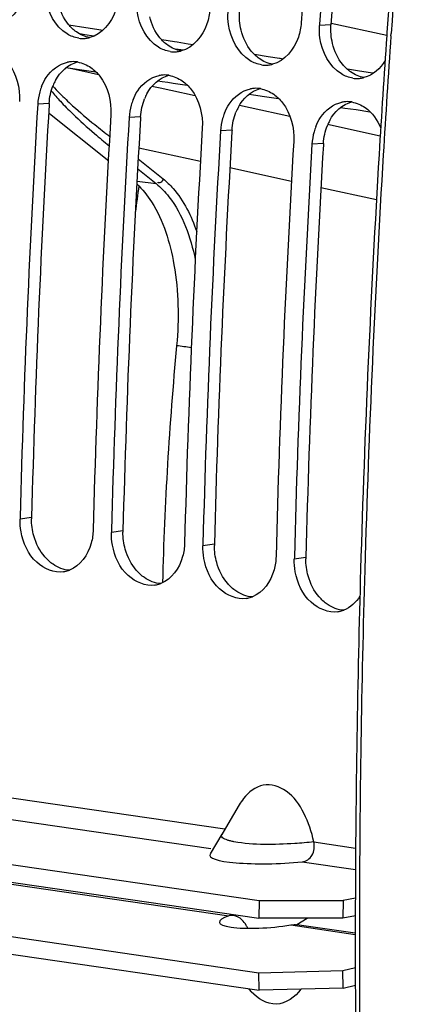
# Model space of a CAD drawing. Units: millimetres. Extents: x 0 to 594, y 0 to 420.
# Drawn here: x 272 to 275, y 55 to 63 of the extents above; entities that cross this region are included whole.
import ezdxf

# ---------------------------------------------------------------- set-up
doc = ezdxf.new("R2010")
doc.units = ezdxf.units.MM
doc.header["$LTSCALE"] = 32.67
doc.layers.get('0').update_dxf_attribs({"linetype": 'CONTINUOUS'})
doc.layers.add('AXES', color=7, linetype='CONTINUOUS')
doc.layers.add('SOLIDES', color=7, linetype='CONTINUOUS')

msp = doc.modelspace()

# ---------------------------------------------------------------- linework, layer by layer
at = {"color": 7, "linetype": 'CONTINUOUS'}
for p, q in [((274.027574, 63.406269), (274.026829, 63.395297)), ((271.517935, 59.277533), (271.517493, 59.260919)), ((272.283979, 59.165914), (272.283537, 59.1493)), ((273.050024, 59.054295), (273.049582, 59.037681)), ((273.816068, 58.942677), (273.815626, 58.926063)), ((266.089406, 57.149569), (273.520037, 56.066866)), ((273.353669, 56.867566), (273.305517, 56.786592)), ((273.305517, 56.786592), (273.258504, 56.707319)), ((273.258504, 56.707319), (273.207642, 56.621315)), ((273.208983, 56.623839), (273.110288, 56.457393)), ((266.089406, 56.398375), (273.520037, 55.315671)), ((273.520037, 56.066866), (273.518354, 55.918819)), ((273.520037, 56.066866), (274.224404, 56.068964)), ((274.224404, 56.068964), (274.222721, 55.920917)), ((274.327571, 56.087555), (274.224404, 56.068964)), ((273.520037, 55.315671), (273.518354, 55.463022)), ((274.224404, 55.334956), (274.222721, 55.482307)), ((274.224404, 55.334956), (273.520037, 55.315671)), ((274.224404, 55.334956), (274.327526, 55.359055))]:
    msp.add_line(p, q, dxfattribs=at)
at = {"color": 9, "linetype": 'CONTINUOUS'}
for p, q in [((274.122715, 63.399642), (274.026829, 63.395297)), ((271.761752, 62.742088), (271.665731, 62.735616)), ((272.527796, 62.630469), (272.431775, 62.623997)), ((273.293841, 62.51885), (273.19782, 62.512378)), ((274.059885, 62.407231), (273.963864, 62.400759)), ((271.61383, 59.274821), (271.517493, 59.260919)), ((272.379875, 59.163202), (272.283537, 59.1493)), ((273.145919, 59.051583), (273.049582, 59.037681)), ((273.911964, 58.939964), (273.815626, 58.926063)), ((271.167121, 56.967975), (273.234506, 56.666741)), ((273.979518, 56.558186), (274.32927, 56.507225)), ((273.88177, 56.391186), (274.328408, 56.326107))]:
    msp.add_line(p, q, dxfattribs=at)
at = {"color": 3, "linetype": 'CONTINUOUS'}
for p, q in [((271.761752, 62.742088), (271.761053, 62.730185)), ((272.527796, 62.630469), (272.527098, 62.618566)), ((273.293841, 62.51885), (273.293142, 62.506947)), ((274.059885, 62.407231), (274.059187, 62.395329)), ((266.087723, 57.001522), (273.518354, 55.918819)), ((266.087723, 56.545725), (273.518354, 55.463022)), ((274.222721, 55.920917), (273.518354, 55.918819)), ((274.327052, 55.939718), (274.222721, 55.920917)), ((274.326537, 55.793122), (273.837534, 55.864374)), ((274.222721, 55.482307), (274.327007, 55.506677)), ((273.518354, 55.463022), (274.222721, 55.482307))]:
    msp.add_line(p, q, dxfattribs=at)
at = {"color": 7, "linetype": 'CONTINUOUS'}
for centre, radius, start, end in [((383.508213, 55.97181), 109.887143, 174.29231754, 176.11473487), ((383.663013, 55.949344), 109.88874, 174.29232647, 176.10898359), ((272.041923, 63.515325), 0.230088, 261.7307121, 273.1232421), ((272.041485, 63.523541), 0.238315, 273.1207504, 281.5082133), ((272.04017, 63.530525), 0.245421, 281.4837739, 284.4478213), ((272.807967, 63.403707), 0.230088, 261.7307121, 273.1232421), ((272.807529, 63.411922), 0.238315, 273.1207504, 281.5082133), ((272.806214, 63.418906), 0.245421, 281.4837739, 284.4478213), ((271.963593, 62.852909), 0.238217, 93.3827122, 101.5107307), ((271.963141, 62.861117), 0.229996, 81.0549321, 93.3911226), ((273.572259, 63.307287), 0.245421, 281.4837739, 284.4478213), ((273.574012, 63.292088), 0.230088, 261.7307121, 273.1232421), ((273.573574, 63.300303), 0.238315, 273.1207504, 281.5082133), ((272.729637, 62.74129), 0.238217, 93.3827122, 101.5107307), ((272.729186, 62.749499), 0.229996, 81.0549321, 93.3911226), ((274.340056, 63.180469), 0.230088, 261.7307121, 273.1232421), ((274.339618, 63.188684), 0.238315, 273.1207504, 281.5082133), ((274.338303, 63.195668), 0.245421, 281.4837739, 284.4478213), ((272.151836, 62.707122), 0.48694, 164.387405, 176.6453807), ((272.12787, 62.713708), 0.462085, 158.3141735, 164.3741135), ((273.495681, 62.629671), 0.238217, 93.3827122, 101.5107307), ((273.49523, 62.63788), 0.229996, 81.0549321, 93.3911226), ((272.893915, 62.602089), 0.462085, 158.3141735, 164.3741135), ((274.261726, 62.518053), 0.238217, 93.3827122, 101.5107307), ((274.261275, 62.526261), 0.229996, 81.0549321, 93.3911226), ((379.756309, 56.383698), 108.277052, 176.63689447, 178.46851861), ((272.917881, 62.595503), 0.48694, 164.387405, 176.6453807), ((273.659959, 62.49047), 0.462085, 158.3141735, 164.3741135), ((380.365266, 56.294589), 108.273169, 176.63687234, 178.47735703), ((380.522354, 56.272079), 108.277052, 176.63689447, 178.46851861), ((273.683925, 62.483884), 0.48694, 164.387405, 176.6453807), ((381.131311, 56.18297), 108.273169, 176.63687234, 178.47735703), ((381.288398, 56.16046), 108.277052, 176.63689447, 178.46851861), ((274.44997, 62.372266), 0.48694, 164.387405, 176.6453807), ((274.426004, 62.378851), 0.462085, 158.3141735, 164.3741135), ((381.897355, 56.071351), 108.273169, 176.63687234, 178.47735703), ((382.054443, 56.048841), 108.277052, 176.63689447, 178.46851861), ((302.47096, 57.955845), 30.236617, 172.2174328, 172.6440617), ((302.220806, 57.966613), 29.51951, 174.66173, 178.5209701), ((271.846736, 59.052171), 0.234569, 278.6919921, 281.5612239), ((271.84551, 59.057567), 0.240102, 281.5897196, 291.1197338), ((272.612781, 58.940552), 0.234569, 278.6919921, 281.5612239), ((272.611555, 58.945948), 0.240102, 281.5897196, 291.1197338), ((273.378825, 58.828933), 0.234569, 278.6919921, 281.5612239), ((273.377599, 58.83433), 0.240102, 281.5897196, 291.1197338), ((274.14487, 58.717314), 0.234569, 278.6919921, 281.5612239), ((274.143644, 58.722711), 0.240102, 281.5897196, 291.1197338), ((273.816584, 55.647556), 0.499843, 219.7252986, 223.5178035)]:
    msp.add_arc(centre, radius, start, end, dxfattribs=at)
at = {"color": 3, "linetype": 'CONTINUOUS'}
for centre, radius, start, end in [((383.522879, 55.969752), 109.652174, 174.29231754, 176.11473487), ((272.190307, 62.73302), 0.426031, 151.8216307, 158.3127976), ((272.956351, 62.621401), 0.426031, 151.8216307, 158.3127976), ((379.614781, 56.404032), 108.039098, 176.64316614, 178.47737138), ((273.722396, 62.509782), 0.426031, 151.8216307, 158.3127976), ((380.380825, 56.292413), 108.039098, 176.64316614, 178.47737138), ((274.48844, 62.398163), 0.426031, 151.8216307, 158.3127976), ((381.146869, 56.180795), 108.039098, 176.64316614, 178.47737138), ((381.912914, 56.069176), 108.039098, 176.64316614, 178.47737138), ((272.098765, 59.261964), 0.485105, 178.481364, 179.7367344), ((272.864809, 59.150346), 0.485105, 178.481364, 179.7367344), ((273.630854, 59.038727), 0.485105, 178.481364, 179.7367344), ((274.396898, 58.927108), 0.485105, 178.481364, 179.7367344)]:
    msp.add_arc(centre, radius, start, end, dxfattribs=at)
at = {"color": 7, "linetype": 'CONTINUOUS'}
msp.add_ellipse((273.701457, 56.474052), major_axis=(0.594316, 0.027355), ratio=0.16027113, start_param=3.03618048, end_param=5.01325813, dxfattribs=at)
for points, knots in [([(271.575487, 63.752478), (271.572688, 63.711249), (271.547786, 63.568962), (271.436405, 63.430511), (271.335357, 63.404484)], [0, 0, 0, 0, 0.28368242, 1, 1, 1, 1]), ([(272.00883, 63.28763), (271.974816, 63.292586), (271.829522, 63.348339), (271.748894, 63.508676), (271.732637, 63.624355)], [0, 0, 0, 0, 0.22735139, 1, 1, 1, 1]), ([(272.341531, 63.640859), (272.338732, 63.59963), (272.313831, 63.457343), (272.20245, 63.318892), (272.101402, 63.292866)], [0, 0, 0, 0, 0.28368242, 1, 1, 1, 1]), ([(272.774875, 63.176011), (272.740861, 63.180967), (272.595566, 63.23672), (272.514938, 63.397057), (272.498681, 63.512736)], [0, 0, 0, 0, 0.22735139, 1, 1, 1, 1]), ([(273.107576, 63.52924), (273.104777, 63.488011), (273.079875, 63.345724), (272.968494, 63.207273), (272.867446, 63.181247)], [0, 0, 0, 0, 0.28368242, 1, 1, 1, 1]), ([(273.540919, 63.064392), (273.506905, 63.069348), (273.361611, 63.125101), (273.280982, 63.285438), (273.264725, 63.401117)], [0, 0, 0, 0, 0.22735139, 1, 1, 1, 1]), ([(273.87362, 63.417621), (273.870821, 63.376392), (273.84592, 63.234105), (273.734538, 63.095654), (273.633491, 63.069628)], [0, 0, 0, 0, 0.28368242, 1, 1, 1, 1]), ([(274.306963, 62.952773), (274.27295, 62.957729), (274.127655, 63.013483), (274.047027, 63.173819), (274.03077, 63.289498)], [0, 0, 0, 0, 0.22735139, 1, 1, 1, 1]), ([(271.345264, 63.152643), (271.373102, 63.132976), (271.479165, 63.029284), (271.519108, 62.870087), (271.512522, 62.75794)], [0, 0, 0, 0, 0.23277509, 1, 1, 1, 1]), ([(271.698489, 62.884456), (271.708845, 62.910455), (271.753672, 63.000895), (271.844319, 63.07176), (271.916056, 63.086335)], [0, 0, 0, 0, 0.27656507, 1, 1, 1, 1]), ([(272.111309, 63.041025), (272.139146, 63.021357), (272.24521, 62.917665), (272.285153, 62.758468), (272.278567, 62.646321)], [0, 0, 0, 0, 0.23277509, 1, 1, 1, 1]), ([(272.464534, 62.772838), (272.47489, 62.798836), (272.519717, 62.889276), (272.610364, 62.960141), (272.682101, 62.974716)], [0, 0, 0, 0, 0.27656507, 1, 1, 1, 1]), ([(272.877353, 62.929406), (272.905191, 62.909739), (273.011254, 62.806047), (273.051197, 62.646849), (273.044611, 62.534702)], [0, 0, 0, 0, 0.23277509, 1, 1, 1, 1]), ([(273.230578, 62.661219), (273.240934, 62.687217), (273.285761, 62.777657), (273.376408, 62.848522), (273.448145, 62.863097)], [0, 0, 0, 0, 0.27656507, 1, 1, 1, 1]), ([(273.643398, 62.817787), (273.671235, 62.79812), (273.777298, 62.694428), (273.817242, 62.53523), (273.810655, 62.423083)], [0, 0, 0, 0, 0.23277509, 1, 1, 1, 1]), ([(273.996623, 62.5496), (274.006979, 62.575598), (274.051806, 62.666038), (274.142452, 62.736903), (274.214189, 62.751478)], [0, 0, 0, 0, 0.27656507, 1, 1, 1, 1]), ([(272.619042, 61.917098), (272.719061, 61.759876), (272.842862, 61.353383), (272.850332, 60.938026), (272.829327, 60.71298)], [0, 0, 0, 0, 0.45188166, 1, 1, 1, 1]), ([(271.882185, 58.820296), (271.803697, 58.8083), (271.617097, 58.888521), (271.542872, 59.061199), (271.525753, 59.155536)], [0, 0, 0, 0, 0.45299501, 1, 1, 1, 1]), ([(272.130328, 59.171624), (272.129318, 59.133577), (272.112439, 59.00124), (272.022009, 58.868292), (271.932023, 58.833593)], [0, 0, 0, 0, 0.28297013, 1, 1, 1, 1]), ([(272.648229, 58.708677), (272.569741, 58.696681), (272.383141, 58.776902), (272.308917, 58.94958), (272.291798, 59.043917)], [0, 0, 0, 0, 0.45299501, 1, 1, 1, 1]), ([(272.896373, 59.060005), (272.895363, 59.021958), (272.878483, 58.889621), (272.788054, 58.756673), (272.698068, 58.721974)], [0, 0, 0, 0, 0.28297013, 1, 1, 1, 1]), ([(273.662417, 58.948386), (273.661407, 58.910339), (273.644528, 58.778002), (273.554098, 58.645054), (273.464112, 58.610356)], [0, 0, 0, 0, 0.28297013, 1, 1, 1, 1]), ([(273.414274, 58.597058), (273.335785, 58.585062), (273.149185, 58.665283), (273.074961, 58.837961), (273.057842, 58.932298)], [0, 0, 0, 0, 0.45299501, 1, 1, 1, 1]), ([(274.180318, 58.485439), (274.10183, 58.473443), (273.91523, 58.553664), (273.841006, 58.726342), (273.823887, 58.820679)], [0, 0, 0, 0, 0.45299501, 1, 1, 1, 1]), ([(273.979518, 56.558186), (273.961401, 56.641), (273.90819, 56.796571), (273.776774, 56.994125), (273.548727, 57.068299), (273.431297, 56.973277), (273.390158, 56.921059)], [0, 0, 0, 0, 0.28597964, 0.55185142, 0.77574297, 1, 1, 1, 1]), ([(273.88177, 56.391186), (273.914206, 56.394299), (273.980614, 56.443156), (273.98763, 56.521162), (273.979518, 56.558186)], [0, 0, 0, 0, 0.46227865, 1, 1, 1, 1])]:
    msp.add_open_spline(points, degree=3, knots=knots, dxfattribs=at)
at = {"color": 3, "linetype": 'CONTINUOUS'}
for points in [[(271.92338, 63.402439), (271.881713, 63.452874), (271.853427, 63.515589), (271.838035, 63.579173)], [(273.370124, 63.355935), (273.357897, 63.406445), (273.35315, 63.459411), (273.356671, 63.511261)], [(271.989635, 63.340541), (271.964956, 63.357987), (271.94263, 63.379138), (271.92338, 63.402439)], [(272.689425, 63.29082), (272.647758, 63.341255), (272.619471, 63.40397), (272.604079, 63.467554)], [(274.136168, 63.244316), (274.123941, 63.294827), (274.119195, 63.347792), (274.122715, 63.399642)], [(272.101247, 63.293368), (272.061374, 63.299812), (272.022617, 63.317226), (271.989635, 63.340541)], [(273.455469, 63.179201), (273.413802, 63.229636), (273.385516, 63.292351), (273.370124, 63.355935)], [(272.75568, 63.228922), (272.731, 63.246368), (272.708674, 63.26752), (272.689425, 63.29082)], [(274.221513, 63.067582), (274.179847, 63.118018), (274.15156, 63.180732), (274.136168, 63.244316)], [(272.867291, 63.181749), (272.827418, 63.188193), (272.788661, 63.205607), (272.75568, 63.228922)], [(273.521724, 63.117303), (273.497044, 63.134749), (273.474719, 63.155901), (273.455469, 63.179201)], [(271.814768, 62.9342), (271.85267, 63.004792), (271.92121, 63.068671), (271.998736, 63.088907)], [(273.633336, 63.07013), (273.593463, 63.076574), (273.554706, 63.093988), (273.521724, 63.117303)], [(274.287768, 63.005684), (274.263089, 63.02313), (274.240763, 63.044282), (274.221513, 63.067582)], [(274.39938, 62.958511), (274.359507, 62.964955), (274.32075, 62.982369), (274.287768, 63.005684)], [(272.580812, 62.822581), (272.618715, 62.893173), (272.687254, 62.957053), (272.764781, 62.977288)], [(271.761752, 62.742088), (271.764721, 62.792642), (271.775678, 62.843414), (271.794432, 62.890455)], [(273.346857, 62.710962), (273.384759, 62.781554), (273.453299, 62.845434), (273.530825, 62.865669)], [(272.527796, 62.630469), (272.530765, 62.681023), (272.541722, 62.731796), (272.560476, 62.778837)], [(274.112901, 62.599343), (274.150804, 62.669935), (274.219343, 62.733815), (274.29687, 62.754051)], [(273.293841, 62.51885), (273.29681, 62.569404), (273.307767, 62.620177), (273.326521, 62.667218)], [(274.059885, 62.407231), (274.062854, 62.457785), (274.073811, 62.508558), (274.092565, 62.555599)], [(271.63358, 59.120104), (271.620386, 59.166761), (271.613441, 59.215708), (271.613665, 59.264193)], [(271.725674, 58.944044), (271.682332, 58.994124), (271.651603, 59.056373), (271.63358, 59.120104)], [(272.399625, 59.008485), (272.386431, 59.055142), (272.379485, 59.104089), (272.379709, 59.152575)], [(273.165669, 58.896866), (273.152475, 58.943523), (273.14553, 58.99247), (273.145754, 59.040956)], [(272.491718, 58.832425), (272.448376, 58.882505), (272.417647, 58.944754), (272.399625, 59.008485)], [(271.794075, 58.882366), (271.76879, 58.899779), (271.745765, 58.92083), (271.725674, 58.944044)], [(271.932055, 58.83267), (271.883232, 58.835138), (271.834337, 58.854639), (271.794075, 58.882366)], [(273.257763, 58.720806), (273.214421, 58.770886), (273.183692, 58.833135), (273.165669, 58.896866)], [(273.931714, 58.785247), (273.91852, 58.831904), (273.911574, 58.880851), (273.911798, 58.929337)], [(272.56012, 58.770747), (272.534834, 58.78816), (272.511809, 58.809211), (272.491718, 58.832425)], [(274.023807, 58.609187), (273.980465, 58.659267), (273.949736, 58.721516), (273.931714, 58.785247)], [(272.6981, 58.721051), (272.649276, 58.723519), (272.600382, 58.743021), (272.56012, 58.770747)], [(273.326164, 58.659128), (273.300879, 58.676541), (273.277854, 58.697592), (273.257763, 58.720806)], [(273.464144, 58.609432), (273.415321, 58.6119), (273.366426, 58.631402), (273.326164, 58.659128)], [(274.092209, 58.547509), (274.066923, 58.564922), (274.043898, 58.585973), (274.023807, 58.609187)], [(274.230188, 58.497813), (274.181365, 58.500281), (274.132471, 58.519783), (274.092209, 58.547509)], [(273.376737, 55.905747), (273.357495, 55.923756), (273.332409, 55.937956), (273.306322, 55.941705)], [(273.413127, 55.858803), (273.403311, 55.875997), (273.391193, 55.892218), (273.376737, 55.905747)]]:
    msp.add_open_spline(points, degree=3, dxfattribs=at)
at = {"color": 7, "linetype": 'CONTINUOUS'}
for points in [[(273.264725, 63.401117), (273.259814, 63.436064), (273.258394, 63.471706), (273.260784, 63.506916)], [(274.03077, 63.289498), (274.025858, 63.324446), (274.024439, 63.360087), (274.026829, 63.395297)], [(271.998903, 63.088316), (272.039056, 63.081981), (272.078109, 63.06448), (272.111309, 63.041025)], [(274.577306, 63.099513), (274.538631, 63.034395), (274.472879, 62.9769), (274.399535, 62.958009)], [(272.764947, 62.976697), (272.8051, 62.970363), (272.844153, 62.952861), (272.877353, 62.929406)], [(273.530992, 62.865079), (273.571145, 62.858744), (273.610198, 62.841242), (273.643398, 62.817787)], [(274.297036, 62.75346), (274.337189, 62.747125), (274.376242, 62.729624), (274.409442, 62.706168)], [(274.409442, 62.706168), (274.468173, 62.664674), (274.513302, 62.601294), (274.540266, 62.53463)], [(272.496353, 62.066882), (272.543686, 62.023009), (272.5844, 61.971552), (272.619042, 61.917098)], [(271.525753, 59.155536), (271.519462, 59.190205), (271.516558, 59.225696), (271.517493, 59.260919)], [(272.291798, 59.043917), (272.285507, 59.078586), (272.282602, 59.114077), (272.283537, 59.1493)], [(273.057842, 58.932298), (273.051551, 58.966967), (273.048647, 59.002458), (273.049582, 59.037681)], [(273.823887, 58.820679), (273.817596, 58.855349), (273.814691, 58.890839), (273.815626, 58.926063)], [(274.365986, 58.615779), (274.334587, 58.564924), (274.285921, 58.52024), (274.230157, 58.498737)], [(273.390158, 56.921059), (273.376802, 56.904106), (273.364682, 56.886136), (273.353652, 56.867584)], [(273.871289, 55.324819), (273.823509, 55.259938), (273.744477, 55.202586), (273.663926, 55.20059)], [(273.663926, 55.20059), (273.586072, 55.198661), (273.507776, 55.246933), (273.454117, 55.303374)]]:
    msp.add_open_spline(points, degree=3, dxfattribs=at)
at = {"color": 9, "linetype": 'CONTINUOUS'}
for points, knots in [([(273.204489, 56.608887), (273.204233, 56.610957), (273.204537, 56.615381), (273.206314, 56.619399), (273.20745, 56.621326)], [0, 0, 0, 0, 0.48245273, 1, 1, 1, 1]), ([(273.254855, 56.573303), (273.247422, 56.575723), (273.22889, 56.582632), (273.206094, 56.595874), (273.204489, 56.608887)], [0, 0, 0, 0, 0.37351274, 1, 1, 1, 1]), ([(273.310169, 56.559743), (273.300046, 56.561651), (273.281455, 56.565578), (273.26312, 56.570613), (273.254855, 56.573303)], [0, 0, 0, 0, 0.54238927, 1, 1, 1, 1]), ([(273.979518, 56.558186), (273.926141, 56.551693), (273.703637, 56.536207), (273.476843, 56.528329), (273.310169, 56.559743)], [0, 0, 0, 0, 0.24071647, 1, 1, 1, 1])]:
    msp.add_open_spline(points, degree=3, knots=knots, dxfattribs=at)
at = {"color": 3, "linetype": 'CONTINUOUS'}
for points, knots in [([(273.306322, 55.941705), (273.299411, 55.942699), (273.285756, 55.943308), (273.272271, 55.940777), (273.266037, 55.938688)], [0, 0, 0, 0, 0.51502623, 1, 1, 1, 1]), ([(273.425044, 55.835268), (273.42322, 55.839332), (273.419439, 55.847278), (273.415279, 55.855032), (273.413127, 55.858803)], [0, 0, 0, 0, 0.50645707, 1, 1, 1, 1]), ([(273.786221, 55.862893), (273.795204, 55.864399), (273.81282, 55.866231), (273.830539, 55.865308), (273.83899, 55.864091)], [0, 0, 0, 0, 0.51613619, 1, 1, 1, 1])]:
    msp.add_open_spline(points, degree=3, knots=knots, dxfattribs=at)
at = {"layer": 'AXES', "color": 9, "linetype": 'CONTINUOUS'}
for p, q in [((270.81188, 56.838494), (273.11688, 56.502637)), ((270.61462, 56.325021), (273.266037, 55.938688)), ((273.786221, 55.862893), (274.326506, 55.784169))]:
    msp.add_line(p, q, dxfattribs=at)
at = {"layer": 'AXES', "color": 3, "linetype": 'CONTINUOUS'}
msp.add_ellipse((273.603371, 55.918841), major_axis=(0.415988, 0.032803), ratio=0.18584295, start_param=2.50172019, end_param=5.15278604, dxfattribs=at)
at = {"layer": 'SOLIDES', "color": 9, "linetype": 'CONTINUOUS'}
for p, q in [((274.125458, 63.412451), (274.590833, 63.312934)), ((272.059343, 63.316739), (272.018483, 63.323189)), ((272.135204, 63.304765), (272.059343, 63.316739)), ((274.625496, 63.306931), (274.626793, 63.32561)), ((272.883454, 63.186654), (272.823955, 63.196046)), ((271.937001, 63.032736), (271.902303, 63.040268)), ((271.905383, 63.042352), (271.941771, 63.03706)), ((272.02739, 63.013115), (271.937001, 63.032736)), ((271.941771, 63.03706), (272.034854, 63.023523)), ((272.17582, 62.980894), (272.02739, 63.013115)), ((272.034854, 63.023523), (272.151641, 63.006539)), ((272.671689, 62.930909), (272.707846, 62.925651)), ((272.707846, 62.925651), (272.755064, 62.918784)), ((272.755064, 62.918784), (272.800929, 62.912114)), ((272.800929, 62.912114), (272.917451, 62.895169)), ((272.691712, 62.868907), (272.622879, 62.883849)), ((272.782101, 62.849286), (272.691712, 62.868907)), ((272.984914, 62.80526), (272.782101, 62.849286)), ((273.437995, 62.819467), (273.473921, 62.814242)), ((273.473921, 62.814242), (273.567004, 62.800705)), ((273.567004, 62.800705), (273.643156, 62.789631)), ((273.643156, 62.789631), (273.683261, 62.783798)), ((273.446423, 62.705079), (273.355555, 62.724804)), ((273.778985, 62.632889), (273.446423, 62.705079)), ((274.2043, 62.708025), (274.239996, 62.702834)), ((274.239996, 62.702834), (274.333079, 62.689297)), ((274.333079, 62.689297), (274.449071, 62.672428)), ((274.535726, 62.468622), (274.094024, 62.564502)), ((273.028669, 62.254883), (272.512782, 62.366994)), ((272.507695, 62.277503), (272.715779, 62.110451)), ((272.50317, 62.194904), (272.658256, 62.070366)), ((273.791626, 62.089056), (273.275751, 62.201184)), ((272.497613, 62.090065), (272.658256, 62.070366)), ((274.504094, 61.93417), (274.038708, 62.035346)), ((273.836695, 55.867203), (273.924563, 55.920399))]:
    msp.add_line(p, q, dxfattribs=at)
at = {"layer": 'SOLIDES', "color": 7, "linetype": 'CONTINUOUS'}
for p, q in [((272.068374, 63.373959), (271.925799, 63.396462)), ((272.161279, 63.359295), (272.068374, 63.373959)), ((272.210058, 63.351596), (272.161279, 63.359295)), ((274.592266, 63.334966), (274.59048, 63.309243)), ((272.812078, 63.256577), (272.706099, 63.273304)), ((272.832988, 63.253276), (272.812078, 63.256577)), ((272.925893, 63.238613), (272.832988, 63.253276)), ((272.967424, 63.232058), (272.925893, 63.238613)), ((273.597602, 63.132594), (273.482407, 63.150776)), ((273.690507, 63.11793), (273.597602, 63.132594)), ((273.698358, 63.116691), (273.690507, 63.11793)), ((273.722523, 63.112877), (273.698358, 63.116691)), ((274.362216, 63.011911), (274.260624, 63.027946)), ((274.455121, 62.997248), (274.362216, 63.011911)), ((274.477419, 62.993728), (274.455121, 62.997248)), ((272.246695, 62.269291), (271.765795, 62.655684)), ((272.256636, 62.261308), (272.246695, 62.269291)), ((274.371209, 58.838524), (274.368863, 58.755738))]:
    msp.add_line(p, q, dxfattribs=at)
for centre, radius, start, end in [((386.391487, 55.557858), 112.069395, 174.24617445, 176.02073446), ((385.624016, 55.614605), 111.299836, 176.03573362, 176.54894706), ((384.857341, 55.659221), 110.531865, 176.54810955, 178.35173555), ((266.442919, 14.940389), 46.215975, 81.9030805, 82.0570966), ((383.248004, 55.709453), 108.921748, 178.39736304, 179.87893339), ((382.11513, 55.716788), 107.788862, 179.8815598, 180.19023105), ((381.349517, 55.713207), 107.02324, 180.18967464, 181.3509588)]:
    msp.add_arc(centre, radius, start, end, dxfattribs=at)
at = {"layer": 'SOLIDES', "color": 9, "linetype": 'CONTINUOUS'}
for centre, radius, start, end in [((386.328908, 55.557625), 111.97189, 174.2428425, 176.02194328), ((385.716797, 55.601183), 111.358232, 176.03208507, 176.54490601), ((273.411934, 64.359616), 2.189234, 224.4194993, 226.4180657), ((273.674234, 64.463655), 2.492574, 223.1317071, 224.7694185), ((275.905502, 67.209988), 5.977911, 231.0083177, 231.7751649), ((276.293192, 67.701879), 6.604218, 231.7733613, 232.4501704), ((276.016373, 67.002599), 5.948299, 229.3633458, 230.8845114), ((384.694521, 55.657258), 110.334434, 176.5419798, 178.34833525), ((383.101842, 55.699991), 108.741185, 178.34665376, 179.87047706), ((382.212835, 55.703689), 107.852172, 179.87137413, 180.17889909), ((381.200178, 55.696984), 106.839499, 180.17699903, 181.3441262)]:
    msp.add_arc(centre, radius, start, end, dxfattribs=at)
for points in [[(271.779432, 62.845726), (271.80359, 62.816069), (271.829059, 62.787469), (271.855194, 62.759538)], [(271.79317, 62.886727), (271.810934, 62.866383), (271.829423, 62.846666), (271.848307, 62.827357)]]:
    msp.add_open_spline(points, degree=3, dxfattribs=at)
for points, knots in [([(271.902695, 62.773758), (271.920961, 62.756341), (271.999253, 62.683845), (272.080853, 62.61499), (272.144155, 62.563732)], [0, 0, 0, 0, 0.23655959, 1, 1, 1, 1]), ([(271.90464, 62.708247), (271.922685, 62.690034), (271.999686, 62.614418), (272.080072, 62.542306), (272.142484, 62.488703)], [0, 0, 0, 0, 0.23759244, 1, 1, 1, 1]), ([(272.715778, 62.110451), (272.712207, 62.098959), (272.706167, 62.076427), (272.675789, 62.073895), (272.67083, 62.081117)], [0, 0, 0, 0, 0.57872309, 1, 1, 1, 1]), ([(272.715779, 62.110451), (272.745981, 62.08619), (272.872525, 61.962498), (272.952845, 61.798611), (272.997757, 61.668906)], [0, 0, 0, 0, 0.22010945, 1, 1, 1, 1]), ([(272.658256, 62.070367), (272.697854, 62.038352), (272.865091, 61.861133), (272.946652, 61.620479), (272.985662, 61.434161)], [0, 0, 0, 0, 0.21104484, 1, 1, 1, 1])]:
    msp.add_open_spline(points, degree=3, knots=knots, dxfattribs=at)

doc.saveas('drawing.dxf')
